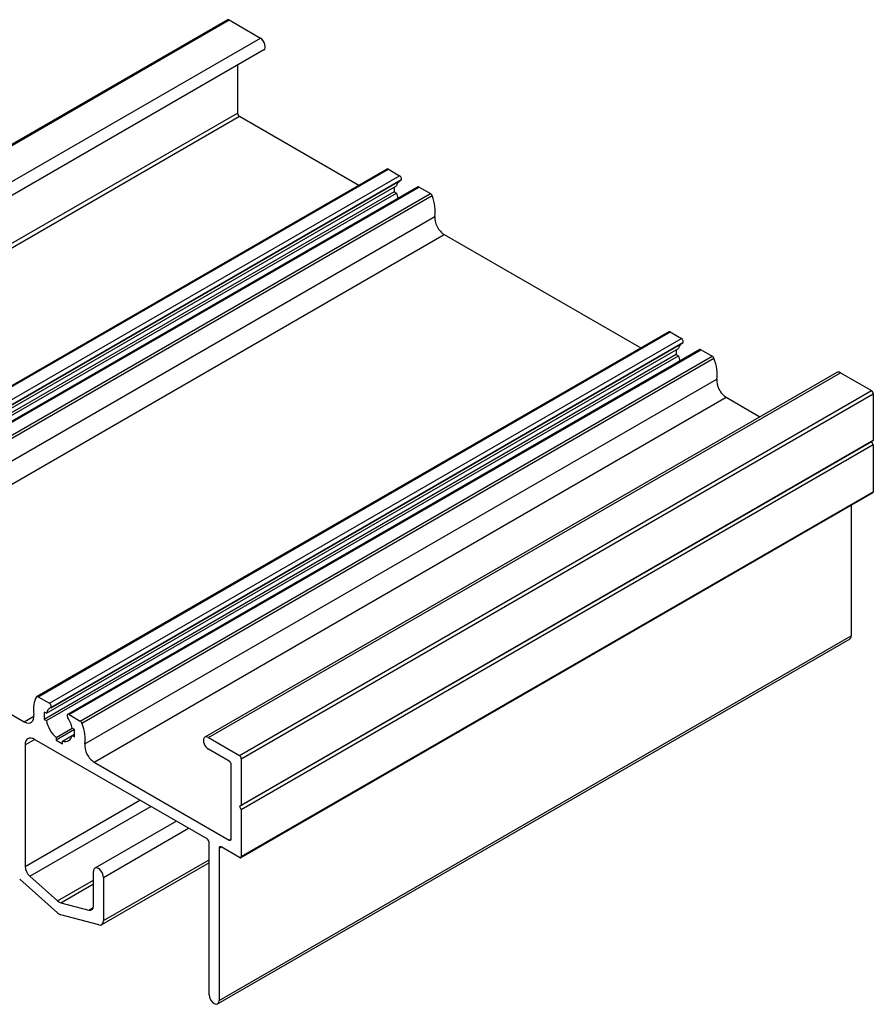
# Paper-space layout 'Layout1' of a CAD drawing. Extents: x 0 to 230, y 0 to 317.
# Drawn here: x 68 to 116, y 82 to 137 of the extents above; entities that cross this region are included whole.
import ezdxf

# ---------------------------------------------------------------- set-up
doc = ezdxf.new("R2010")
doc.units = 0
doc.layers.add('FINA', color=8, linetype='CONTINUOUS')
doc.layers.add('PERFIS', color=2, linetype='CONTINUOUS')

psp = doc.layouts.get("Layout1")

# ---------------------------------------------------------------- linework, layer by layer
at = {"layer": 'FINA'}
for p, q in [((44.846, 111.823), (80.201, 132.236)), ((44.952, 111.639), (80.307, 132.052)), ((53.286, 108.677), (88.641, 129.09)), ((53.915, 108.314), (89.27, 128.727)), ((55.011, 107.682), (90.366, 128.094)), ((55.64, 107.318), (90.995, 127.731)), ((55.733, 107.201), (91.088, 127.614)), ((55.894, 106.033), (91.249, 126.445)), ((56.417, 105.02), (91.772, 125.432)), ((69.054, 99.574), (104.41, 119.986)), ((69.683, 99.21), (105.039, 119.623)), ((69.752, 98.955), (105.107, 119.367)), ((105.114, 119.371), (69.758, 98.958)), ((70.779, 98.578), (106.135, 118.99)), ((71.408, 98.215), (106.764, 118.627)), ((71.501, 98.097), (106.857, 118.51)), ((78.575, 97.288), (113.93, 117.701)), ((71.662, 96.929), (107.017, 117.341)), ((72.186, 95.916), (107.541, 116.328)), ((80.308, 96.288), (115.663, 116.7)), ((80.414, 96.104), (115.769, 116.517)), ((80.414, 90.634), (115.769, 111.047)), ((79.176, 82.571), (114.532, 102.984)), ((68.277, 98.172), (68.807, 98.478)), ((68.322, 90.077), (74.744, 93.785)), ((68.584, 89.532), (75.348, 93.437)), ((72.706, 89.467), (77.465, 92.214)), ((79.742, 91.553), (79.848, 91.614)), ((79.176, 91.104), (79.282, 91.165)), ((72.706, 87.044), (78.611, 90.454)), ((70.14, 88.152), (72.14, 89.307)), ((70.323, 88.047), (72.14, 89.096)), ((71.878, 87.63), (72.128, 87.774))]:
    psp.add_line(p, q, dxfattribs=at)
at = {"layer": 'PERFIS'}
for p, q in [((79.667, 137.447), (44.312, 117.035)), ((44.377, 117.032), (79.733, 137.445)), ((79.733, 137.445), (81.489, 136.431)), ((46.134, 116.018), (81.49, 136.431)), ((81.674, 135.767), (46.319, 115.354)), ((80.201, 134.916), (80.201, 132.236)), ((88.566, 129.098), (53.211, 108.685)), ((88.641, 129.09), (89.27, 128.727)), ((53.983, 108.059), (89.339, 128.471)), ((89.345, 128.475), (53.99, 108.062)), ((88.964, 127.829), (53.609, 107.417)), ((53.742, 107.748), (89.097, 128.161)), ((90.291, 128.102), (54.936, 107.689)), ((53.742, 107.34), (89.097, 127.753)), ((104.335, 119.994), (68.979, 99.581)), ((104.41, 119.986), (105.039, 119.623)), ((69.51, 98.645), (104.866, 119.057)), ((104.743, 118.719), (69.388, 98.307)), ((69.51, 98.236), (104.865, 118.649)), ((106.06, 118.998), (70.704, 98.585)), ((113.73, 117.721), (78.375, 97.308)), ((115.663, 113.844), (80.308, 93.431)), ((115.769, 113.905), (80.414, 93.492)), ((115.769, 113.659), (80.414, 93.246)), ((115.738, 110.978), (80.383, 90.566)), ((114.532, 110.333), (114.532, 102.984)), ((114.449, 102.801), (79.094, 82.388)), ((69.774, 98.972), (69.706, 98.933)), ((70.06, 97.288), (70.959, 97.808)), ((71.085, 97.735), (70.06, 97.143)), ((68.322, 96.881), (68.852, 97.187)), ((70.414, 97.087), (70.951, 97.398)), ((70.953, 97.403), (71.085, 97.48)), ((76.782, 92.609), (72.223, 89.976)), ((78.611, 90.284), (72.603, 86.816))]:
    psp.add_line(p, q, dxfattribs=at)
for points in [[(80.307, 132.052), (86.995, 128.191)], [(88.964, 128.084), (88.964, 127.829), (89.097, 127.753)], [(90.366, 128.094), (90.995, 127.731)], [(91.772, 125.432), (102.764, 119.087)], [(104.743, 118.986), (104.743, 118.719), (104.865, 118.649)], [(106.135, 118.99), (106.764, 118.627)], [(113.93, 117.701), (115.663, 116.7)], [(107.541, 116.328), (109.43, 115.238)], [(115.769, 116.517), (115.769, 113.905), (115.663, 113.844), (115.769, 113.659), (115.769, 111.047)], [(56.417, 105.02), (68.277, 98.172)], [(69.054, 99.574), (69.683, 99.21)], [(69.51, 98.645), (69.388, 98.715), (69.388, 98.307), (69.51, 98.236)], [(70.779, 98.578), (71.408, 98.215)], [(70.953, 97.403), (71.085, 97.327), (71.085, 97.735), (70.952, 97.812)], [(78.505, 91.614), (68.852, 97.187)], [(70.06, 97.289), (70.06, 97.143), (70.414, 96.939), (70.414, 97.087)], [(78.575, 97.288), (80.308, 96.288)], [(68.322, 96.881), (68.322, 90.077)], [(79.742, 95.962), (78.575, 96.636)], [(72.186, 95.916), (79.742, 91.553)], [(80.414, 96.104), (80.414, 93.492), (80.308, 93.431), (80.414, 93.246), (80.414, 90.634)], [(79.848, 91.614), (79.848, 95.779)], [(78.611, 82.898), (78.611, 91.431)], [(79.176, 91.104), (79.176, 82.571)], [(80.308, 90.573), (79.283, 91.165)], [(70.14, 87.475), (68.018, 89.357)], [(68.584, 89.532), (70.14, 88.152)], [(72.14, 87.873), (72.14, 89.793)], [(72.706, 89.467), (72.706, 87.044)], [(70.323, 88.047), (71.878, 87.63)], [(72.444, 86.801), (72.444, 86.801), (70.323, 87.37)]]:
    psp.add_lwpolyline(points, dxfattribs=at)
for centre, major_axis, start_param, end_param in [((79.742, 137.318), (-0.075, 0.13), 5.585068, 6.283188), ((81.474, 136.113), (0.2, -0.346), 0.000002, 2.302855), ((80.307, 132.174), (0.075, -0.13), 3.926991, 5.497787), ((88.641, 128.968), (-0.075, 0.13), 5.497787, 6.565389), ((89.818, 127.54), (-0.525, 0.909), 0.083362, 0.54413), ((89.27, 128.604), (-0.075, 0.13), 3.058235, 5.497787), ((90.366, 127.972), (-0.075, 0.13), 5.497787, 6.283188), ((89.818, 127.54), (0.525, -0.909), 4.166874, 4.472075), ((90.995, 127.609), (0.075, -0.13), 1.288593, 2.356194), ((89.818, 127.54), (1.025, -1.775), 0.624176, 1.288593), ((91.772, 126.045), (0.375, -0.65), 3.765769, 5.497787), ((104.41, 119.864), (-0.075, 0.13), 5.497787, 6.565389), ((105.039, 119.501), (-0.075, 0.13), 3.058235, 5.497787), ((105.587, 118.436), (-0.525, 0.909), 0.083362, 0.54413), ((106.135, 118.868), (-0.075, 0.13), 5.497787, 6.283188), ((105.587, 118.436), (0.525, -0.909), 4.166518, 4.472075), ((106.764, 118.505), (0.075, -0.13), 1.288593, 2.356194), ((105.587, 118.436), (1.025, -1.775), 0.624176, 1.288593), ((113.93, 117.375), (-0.2, 0.346), 5.497787, 6.283188), ((107.541, 116.941), (0.375, -0.65), 3.765769, 5.497787), ((115.663, 116.578), (-0.075, 0.13), 3.926991, 5.497787), ((115.663, 111.108), (0.075, -0.13), 0.000002, 0.785398), ((114.249, 103.147), (0.2, -0.346), 0.000002, 0.785398), ((70.231, 98.023), (-1.025, 1.775), 0.282203, 0.94662), ((69.054, 99.451), (-0.075, 0.13), 5.497787, 6.565389), ((69.683, 99.088), (-0.075, 0.13), 3.058235, 5.497787), ((70.231, 98.023), (-0.525, 0.909), 6.199828, 6.827315), ((68.277, 98.785), (-0.375, 0.65), 2.356194, 4.088213), ((70.231, 98.023), (0.525, -0.909), 4.166518, 5.264417), ((70.779, 98.455), (-0.075, 0.13), 5.497787, 7.937339), ((70.231, 98.023), (-0.525, 0.909), 4.168259, 4.795746), ((71.408, 98.092), (0.075, -0.13), 1.288593, 2.356194), ((70.231, 98.023), (1.025, -1.775), 0.624176, 1.288593), ((68.852, 96.575), (-0.375, 0.65), 5.497787, 7.068583), ((70.231, 98.023), (0.525, -0.909), 5.745631, 6.8287), ((78.575, 96.962), (-0.2, 0.346), 5.497787, 8.63938), ((72.186, 96.528), (0.375, -0.65), 3.765769, 5.497787), ((79.742, 95.84), (-0.075, 0.13), 3.926991, 5.497787), ((80.308, 96.165), (-0.075, 0.13), 3.926991, 5.497787), ((78.505, 91.492), (0.075, -0.13), 0.785398, 2.356194), ((79.742, 91.676), (0.075, -0.13), 5.497787, 7.068583), ((79.282, 91.043), (-0.075, 0.13), 5.497787, 7.068583), ((80.308, 90.696), (0.075, -0.13), 5.497787, 7.068583), ((68.675, 89.873), (-0.25, 0.433), 0.785398, 2.094453), ((72.423, 89.63), (0.2, -0.346), 0.785398, 3.926991), ((70.231, 88.494), (0.25, -0.433), 5.236011, 5.75957), ((71.787, 88.077), (0.25, -0.433), 5.759565, 7.068583), ((70.232, 87.817), (0.25, -0.433), 5.235947, 5.75955), ((72.353, 87.249), (0.25, -0.433), 5.759536, 7.068583), ((78.893, 82.735), (0.2, -0.346), 3.926991, 7.068583)]:
    psp.add_ellipse(centre, major_axis=major_axis, ratio=0.57735, start_param=start_param, end_param=end_param, dxfattribs=at)

doc.saveas('drawing.dxf')
